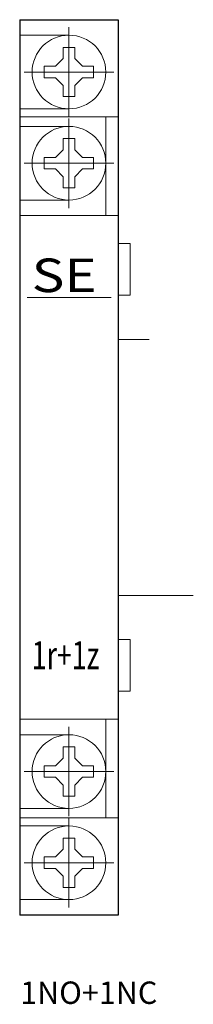
# Model space of a CAD drawing. Extents: x 0 to 15.5, y -25.5 to 62.5.
import ezdxf
from ezdxf.enums import TextEntityAlignment as Align

# ---------------------------------------------------------------- set-up
doc = ezdxf.new("R2010")
doc.units = 0
for name, color, linetype in [('schrack-descr', 7, 'Continuous'), ('schrack-symbol', 7, 'Continuous'), ('schrack-terminal', 7, 'Continuous')]:
    doc.layers.add(name, color=color, linetype=linetype)
for name, color, linetype, lineweight in [('schrack-details', 4, 'Continuous', 5), ('schrack-others', 2, 'Continuous', 13), ('schrack-outline', 1, 'Continuous', 25)]:
    doc.layers.add(name, color=color, linetype=linetype, lineweight=lineweight)
doc.styles.add('logo', font='ROMAND.SHX', dxfattribs={"oblique": 15, "height": 1.5})
doc.styles.add('OPISMAŁY', font='SIMPLEX.SHX', dxfattribs={"width": 0.7, "height": 2.5})
doc.styles.add('styl', font='simplex_.ttf')

# ---------------------------------------------------------------- blocks, each defined once
blk = doc.blocks.new('c_bd900002--')
at = {"layer": 'schrack-details'}
for p, q in [((4.4, 61.825), (4.4, 53.825)), ((3.885, 60.025), (3.885, 59.028)), ((4.4, 60.025), (3.885, 60.025)), ((4.915, 60.025), (4.4, 60.025)), ((4.915, 59.028), (4.915, 60.025)), ((3.885, 59.028), (3.197, 58.34)), ((4.915, 59.028), (5.603, 58.34)), ((3.197, 58.34), (2.2, 58.34)), ((2.2, 58.34), (2.2, 57.825)), ((6.6, 58.34), (5.603, 58.34)), ((6.6, 57.825), (6.6, 58.34)), ((8.4, 57.825), (0.4, 57.825)), ((2.2, 57.825), (2.2, 57.31)), ((2.2, 57.31), (3.197, 57.31)), ((3.885, 56.621), (3.197, 57.31)), ((4.915, 56.621), (5.603, 57.31)), ((5.603, 57.31), (6.6, 57.31)), ((6.6, 57.31), (6.6, 57.825)), ((3.885, 56.621), (3.885, 55.625)), ((4.915, 55.625), (4.915, 56.621)), ((3.885, 55.625), (4.4, 55.625)), ((4.4, 55.625), (4.915, 55.625)), ((4.4, 45.675), (4.4, 53.675)), ((3.885, 50.879), (3.885, 51.875)), ((3.885, 51.875), (4.4, 51.875)), ((4.4, 51.875), (4.915, 51.875)), ((4.915, 51.875), (4.915, 50.879)), ((2.2, 50.19), (3.197, 50.19)), ((2.2, 49.675), (2.2, 50.19)), ((3.885, 50.879), (3.197, 50.19)), ((4.915, 50.879), (5.603, 50.19)), ((5.603, 50.19), (6.6, 50.19)), ((6.6, 50.19), (6.6, 49.675)), ((8.4, 49.675), (0.4, 49.675)), ((2.2, 49.16), (2.2, 49.675)), ((6.6, 49.675), (6.6, 49.16)), ((3.197, 49.16), (2.2, 49.16)), ((3.885, 48.472), (3.197, 49.16)), ((3.885, 47.475), (3.885, 48.472)), ((4.915, 48.472), (5.603, 49.16)), ((4.915, 48.472), (4.915, 47.475)), ((6.6, 49.16), (5.603, 49.16)), ((4.4, 47.475), (3.885, 47.475)), ((4.915, 47.475), (4.4, 47.475)), ((0.658, 37.685), (8.167, 37.685)), ((8.8, 33.935), (11.562, 33.935)), ((8.8, 11.065), (15.505, 11.065)), ((4.4, -0.675), (4.4, -8.675)), ((3.885, -2.475), (3.885, -3.472)), ((4.4, -2.475), (3.885, -2.475)), ((4.915, -2.475), (4.4, -2.475)), ((4.915, -3.472), (4.915, -2.475)), ((3.885, -3.472), (3.197, -4.16)), ((4.915, -3.472), (5.603, -4.16)), ((3.197, -4.16), (2.2, -4.16)), ((2.2, -4.16), (2.2, -4.675)), ((6.6, -4.16), (5.603, -4.16)), ((6.6, -4.675), (6.6, -4.16)), ((8.4, -4.675), (0.4, -4.675)), ((2.2, -4.675), (2.2, -5.19)), ((2.2, -5.19), (3.197, -5.19)), ((3.885, -5.879), (3.197, -5.19)), ((4.915, -5.879), (5.603, -5.19)), ((5.603, -5.19), (6.6, -5.19)), ((6.6, -5.19), (6.6, -4.675)), ((3.885, -5.879), (3.885, -6.875)), ((4.915, -6.875), (4.915, -5.879)), ((3.885, -6.875), (4.4, -6.875)), ((4.4, -6.875), (4.915, -6.875)), ((4.4, -16.825), (4.4, -8.825)), ((3.885, -11.621), (3.885, -10.625)), ((3.885, -10.625), (4.4, -10.625)), ((4.4, -10.625), (4.915, -10.625)), ((4.915, -10.625), (4.915, -11.621)), ((2.2, -12.31), (3.197, -12.31)), ((2.2, -12.825), (2.2, -12.31)), ((3.885, -11.621), (3.197, -12.31)), ((4.915, -11.621), (5.603, -12.31)), ((5.603, -12.31), (6.6, -12.31)), ((6.6, -12.31), (6.6, -12.825)), ((8.4, -12.825), (0.4, -12.825)), ((2.2, -13.34), (2.2, -12.825)), ((6.6, -12.825), (6.6, -13.34)), ((3.197, -13.34), (2.2, -13.34)), ((3.885, -14.028), (3.197, -13.34)), ((3.885, -15.025), (3.885, -14.028)), ((4.915, -14.028), (5.603, -13.34)), ((4.915, -14.028), (4.915, -15.025)), ((6.6, -13.34), (5.603, -13.34)), ((4.4, -15.025), (3.885, -15.025)), ((4.915, -15.025), (4.4, -15.025))]:
    blk.add_line(p, q, dxfattribs=at)
for points in [[(8.8, 42.5), (9.873, 42.5), (9.873, 37.876), (8.8, 37.876)], [(8.8, 2.5), (9.873, 2.5), (9.873, 7.124), (8.8, 7.124)]]:
    blk.add_lwpolyline(points, close=True, dxfattribs=at)
for centre in [(4.4, 57.825), (4.4, 49.675), (4.4, -4.675), (4.4, -12.825)]:
    blk.add_circle(centre, 3.289, dxfattribs=at)
at = {"layer": 'schrack-others'}
for p, q in [((4.4, 61.114), (0, 61.114)), ((4.4, 54.536), (0, 54.536)), ((8.8, 53.82), (0, 53.82)), ((7.689, 53.82), (7.689, 45)), ((4.4, 52.964), (0, 52.964)), ((4.4, 46.386), (0, 46.386)), ((8.8, 45), (0, 45)), ((8.8, 0), (0, 0)), ((7.689, -8.82), (7.689, 0)), ((4.4, -1.386), (0, -1.386)), ((4.4, -7.964), (0, -7.964)), ((8.8, -8.82), (0, -8.82)), ((4.4, -9.536), (0, -9.536)), ((4.4, -16.114), (0, -16.114))]:
    blk.add_line(p, q, dxfattribs=at)
at = {"layer": 'schrack-outline'}
for p, q in [((0, 62.5), (0, 22.5)), ((0, 62.5), (8.8, 62.5)), ((8.8, 62.5), (8.8, 22.5)), ((0, 22.5), (0, -17.5)), ((8.8, 22.5), (8.8, -17.5)), ((8.8, -17.5), (0, -17.5))]:
    blk.add_line(p, q, dxfattribs=at)
at = {"layer": 'schrack-descr', "style": 'OPISMAŁY'}
blk.add_attdef('DESCRIPTION', (0.041, -25.436), '', height=2, dxfattribs=at)
at = {"layer": 'schrack-others', "style": 'logo', "oblique": 15, "width": 1.2}
blk.add_text('SE', height=3, dxfattribs=at).set_placement((3.976, 38.16), align=Align.CENTER)
at = {"layer": 'schrack-others', "style": 'OPISMAŁY', "width": 0.7}
blk.add_text('1r+1z', height=2.5, dxfattribs=at).set_placement((1.077, 4.466))
at = {"layer": 'schrack-symbol', "style": 'styl'}
blk.add_attdef('SYMBOL', (6.851, 63.5), '', height=5, rotation=90, dxfattribs=at)
at = {"layer": 'schrack-terminal', "style": 'OPISMAŁY'}
blk.add_attdef('TERMINAL2', (0.068, -28.504), '', height=2, dxfattribs=at)

msp = doc.modelspace()

# ---------------------------------------------------------------- block references
ref = msp.add_blockref('c_bd900002--', (0, 0))
ref.add_attrib('DESCRIPTION', '1NO+1NC', (0.041, -25.436), dxfattribs={"layer": 'schrack-descr', "height": 2, "style": 'OPISMAŁY'})

doc.saveas('drawing.dxf')
